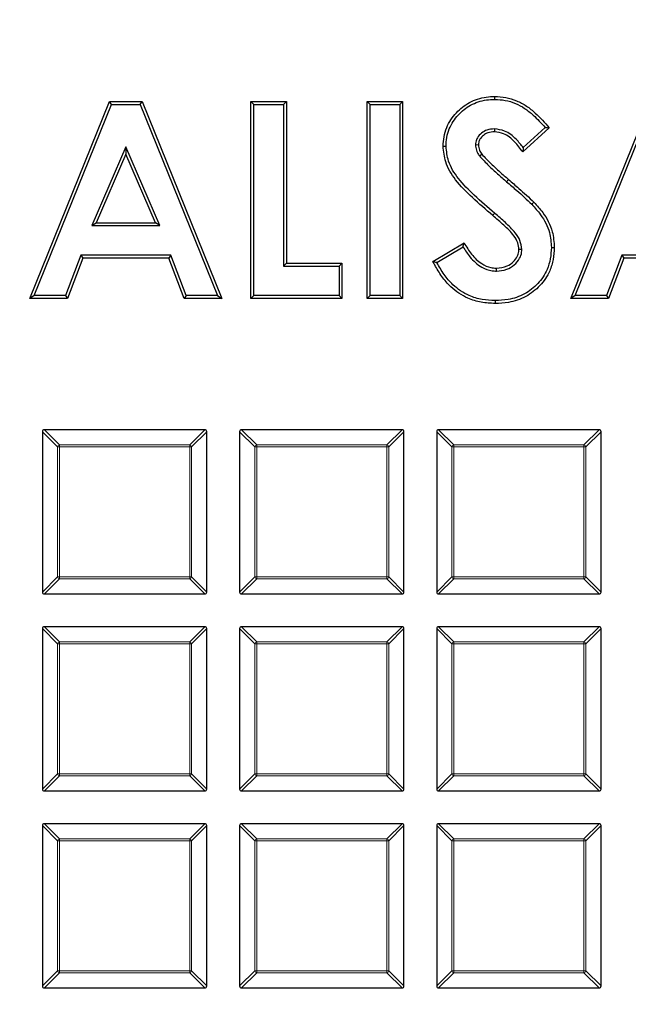
# Model space of a CAD drawing. Units: millimetres. Extents: x -29 to 468, y -27 to 360.
# Drawn here: x 115 to 131, y 205 to 231 of the extents above; entities that cross this region are included whole.
import ezdxf

# ---------------------------------------------------------------- set-up
doc = ezdxf.new("R2010")
doc.units = ezdxf.units.MM

msp = doc.modelspace()

# ---------------------------------------------------------------- linework, layer by layer
at = {"color": 7, "linetype": 'Continuous', "lineweight": 25}
for p, q in [((115.1375, 223.6615), (117.2155, 228.8043)), ((117.2671, 228.7278), (117.2155, 228.8043)), ((117.2155, 228.8043), (118.0716, 228.8043)), ((118.0199, 228.7278), (118.0716, 228.8043)), ((118.0716, 228.8043), (120.1485, 223.6615)), ((120.9833, 228.7278), (120.9067, 228.8043)), ((120.9067, 223.6615), (120.9067, 228.8043)), ((120.9067, 228.8043), (121.8298, 228.8043)), ((121.7532, 228.7278), (121.8298, 228.8043)), ((121.8298, 228.8043), (121.8298, 224.5845)), ((124.0163, 228.7278), (123.9397, 228.8043)), ((123.9397, 223.6615), (123.9397, 228.8043)), ((123.9397, 228.8043), (124.8628, 228.8043)), ((124.7862, 228.7278), (124.8628, 228.8043)), ((124.8628, 228.8043), (124.8628, 223.6615)), ((129.2474, 223.6615), (131.3253, 228.8043)), ((115.251, 223.738), (117.2671, 228.7278)), ((117.2671, 228.7278), (118.0199, 228.7278)), ((118.0199, 228.7278), (120.035, 223.738)), ((120.9833, 223.738), (120.9833, 228.7278)), ((120.9833, 228.7278), (121.7532, 228.7278)), ((121.7532, 228.7278), (121.7532, 224.508)), ((124.0163, 228.7278), (124.7862, 228.7278)), ((124.0163, 223.738), (124.0163, 228.7278)), ((124.7862, 228.7278), (124.7862, 223.738)), ((129.3609, 223.738), (131.377, 228.7278)), ((127.2576, 228.0897), (127.257, 228.0131)), ((128.6869, 228.1172), (127.9967, 227.4856)), ((128.581, 228.124), (128.0087, 227.6004)), ((117.643, 227.618), (116.756, 225.5629)), ((117.643, 227.618), (117.643, 227.4249)), ((118.53, 225.5629), (117.643, 227.618)), ((126.7641, 227.6772), (126.8408, 227.6762)), ((117.643, 227.4249), (116.8724, 225.6395)), ((118.4136, 225.6395), (117.643, 227.4249)), ((126.8645, 227.3847), (126.9263, 227.43)), ((116.756, 225.5629), (116.8724, 225.6395)), ((116.756, 225.5629), (118.53, 225.5629)), ((116.8724, 225.6395), (118.4136, 225.6395)), ((118.53, 225.5629), (118.4136, 225.6395)), ((125.654, 224.6247), (126.4658, 225.112)), ((125.7554, 224.5963), (126.4385, 225.0064)), ((127.9724, 224.9399), (127.8957, 224.94)), ((116.4693, 224.793), (116.0695, 223.738)), ((116.5221, 224.7164), (116.1224, 223.6615)), ((116.4693, 224.793), (116.5221, 224.7164)), ((118.8157, 224.793), (116.4693, 224.793)), ((118.7628, 224.7164), (116.5221, 224.7164)), ((118.8157, 224.793), (118.7628, 224.7164)), ((119.1626, 223.6615), (118.7628, 224.7164)), ((119.2154, 223.738), (118.8157, 224.793)), ((130.5791, 224.793), (130.1794, 223.738)), ((130.632, 224.7164), (130.2323, 223.6615)), ((130.5791, 224.793), (130.632, 224.7164)), ((132.9256, 224.793), (130.5791, 224.793)), ((132.8727, 224.7164), (130.632, 224.7164)), ((121.7532, 224.508), (121.8298, 224.5845)), ((121.7532, 224.508), (123.2038, 224.508)), ((121.8298, 224.5845), (123.2804, 224.5845)), ((123.2038, 224.508), (123.2804, 224.5845)), ((123.2038, 224.508), (123.2038, 223.738)), ((123.2804, 224.5845), (123.2804, 223.6615)), ((127.3081, 224.376), (127.3085, 224.4527)), ((115.251, 223.738), (115.1375, 223.6615)), ((116.1224, 223.6615), (115.1375, 223.6615)), ((116.0695, 223.738), (115.251, 223.738)), ((116.0695, 223.738), (116.1224, 223.6615)), ((119.2154, 223.738), (119.1626, 223.6615)), ((120.1485, 223.6615), (119.1626, 223.6615)), ((120.035, 223.738), (119.2154, 223.738)), ((120.035, 223.738), (120.1485, 223.6615)), ((120.9833, 223.738), (120.9067, 223.6615)), ((123.2804, 223.6615), (120.9067, 223.6615)), ((123.2038, 223.738), (120.9833, 223.738)), ((123.2038, 223.738), (123.2804, 223.6615)), ((124.0163, 223.738), (123.9397, 223.6615)), ((124.8628, 223.6615), (123.9397, 223.6615)), ((124.7862, 223.738), (124.0163, 223.738)), ((124.7862, 223.738), (124.8628, 223.6615)), ((129.3609, 223.738), (129.2474, 223.6615)), ((130.2323, 223.6615), (129.2474, 223.6615)), ((130.1794, 223.738), (129.3609, 223.738)), ((130.1794, 223.738), (130.2323, 223.6615)), ((115.4672, 220.1834), (115.4672, 215.9967)), ((119.7034, 220.2329), (115.5167, 220.2329)), ((119.7529, 215.9967), (119.7529, 220.1834)), ((120.61, 220.1834), (120.61, 215.9967)), ((124.8463, 220.2329), (120.6595, 220.2329)), ((124.8957, 215.9967), (124.8957, 220.1834)), ((125.7529, 220.1834), (125.7529, 215.9967)), ((129.9891, 220.2329), (125.8024, 220.2329)), ((130.0386, 215.9967), (130.0386, 220.1834)), ((115.5167, 215.9472), (119.7034, 215.9472)), ((120.6595, 215.9472), (124.8463, 215.9472)), ((125.8024, 215.9472), (129.9891, 215.9472)), ((115.4672, 215.0405), (115.4672, 210.8538)), ((119.7034, 215.09), (115.5167, 215.09)), ((119.7529, 210.8538), (119.7529, 215.0405)), ((120.61, 215.0405), (120.61, 210.8538)), ((124.8463, 215.09), (120.6595, 215.09)), ((124.8957, 210.8538), (124.8957, 215.0405)), ((125.7529, 215.0405), (125.7529, 210.8538)), ((129.9891, 215.09), (125.8024, 215.09)), ((130.0386, 210.8538), (130.0386, 215.0405)), ((115.5167, 210.8043), (119.7034, 210.8043)), ((120.6595, 210.8043), (124.8463, 210.8043)), ((125.8024, 210.8043), (129.9891, 210.8043)), ((115.4672, 209.8977), (115.4672, 205.7109)), ((119.7034, 209.9472), (115.5167, 209.9472)), ((119.7529, 205.7109), (119.7529, 209.8977)), ((120.61, 209.8977), (120.61, 205.7109)), ((124.8463, 209.9472), (120.6595, 209.9472)), ((124.8957, 205.7109), (124.8957, 209.8977)), ((125.7529, 209.8977), (125.7529, 205.7109)), ((129.9891, 209.9472), (125.8024, 209.9472)), ((130.0386, 205.7109), (130.0386, 209.8977)), ((115.5167, 205.6615), (119.7034, 205.6615)), ((120.6595, 205.6615), (124.8463, 205.6615)), ((125.8024, 205.6615), (129.9891, 205.6615))]:
    msp.add_line(p, q, dxfattribs=at)
at = {"color": 8, "linetype": 'Continuous', "lineweight": 18}
for p, q in [((127.5745, 226.7088), (127.6248, 226.7665)), ((127.2631, 225.8855), (127.2137, 225.827)), ((115.8631, 219.7875), (115.4672, 220.1834)), ((115.5167, 220.2329), (115.9126, 219.837)), ((119.3075, 219.837), (119.7034, 220.2329)), ((119.7529, 220.1834), (119.357, 219.7875)), ((121.0059, 219.7875), (120.61, 220.1834)), ((120.6595, 220.2329), (121.0554, 219.837)), ((124.4504, 219.837), (124.8463, 220.2329)), ((124.8957, 220.1834), (124.4998, 219.7875)), ((126.1488, 219.7875), (125.7529, 220.1834)), ((125.8024, 220.2329), (126.1983, 219.837)), ((129.5932, 219.837), (129.9891, 220.2329)), ((130.0386, 220.1834), (129.6427, 219.7875)), ((115.9126, 219.837), (115.9126, 219.7875)), ((115.9126, 219.837), (119.3075, 219.837)), ((119.3075, 219.837), (119.3075, 219.7875)), ((121.0554, 219.837), (121.0554, 219.7875)), ((121.0554, 219.837), (124.4504, 219.837)), ((124.4504, 219.837), (124.4504, 219.7875)), ((126.1983, 219.837), (126.1983, 219.7875)), ((126.1983, 219.837), (129.5932, 219.837)), ((129.5932, 219.837), (129.5932, 219.7875)), ((115.9126, 219.7875), (115.8631, 219.7875)), ((115.8631, 216.3926), (115.8631, 219.7875)), ((119.3075, 219.7875), (115.9126, 219.7875)), ((115.9126, 219.7875), (115.9126, 216.3926)), ((119.3075, 216.3926), (119.3075, 219.7875)), ((119.357, 219.7875), (119.3075, 219.7875)), ((119.357, 219.7875), (119.357, 216.3926)), ((121.0554, 219.7875), (121.0059, 219.7875)), ((121.0059, 216.3926), (121.0059, 219.7875)), ((124.4504, 219.7875), (121.0554, 219.7875)), ((121.0554, 219.7875), (121.0554, 216.3926)), ((124.4504, 216.3926), (124.4504, 219.7875)), ((124.4998, 219.7875), (124.4504, 219.7875)), ((124.4998, 219.7875), (124.4998, 216.3926)), ((126.1983, 219.7875), (126.1488, 219.7875)), ((126.1488, 216.3926), (126.1488, 219.7875)), ((129.5932, 219.7875), (126.1983, 219.7875)), ((126.1983, 219.7875), (126.1983, 216.3926)), ((129.5932, 216.3926), (129.5932, 219.7875)), ((129.6427, 219.7875), (129.5932, 219.7875)), ((129.6427, 219.7875), (129.6427, 216.3926)), ((115.4672, 215.9967), (115.8631, 216.3926)), ((115.9126, 216.3431), (115.5167, 215.9472)), ((115.9126, 216.3926), (115.8631, 216.3926)), ((115.9126, 216.3926), (119.3075, 216.3926)), ((115.9126, 216.3926), (115.9126, 216.3431)), ((119.3075, 216.3431), (115.9126, 216.3431)), ((119.3075, 216.3926), (119.3075, 216.3431)), ((119.357, 216.3926), (119.3075, 216.3926)), ((119.7034, 215.9472), (119.3075, 216.3431)), ((119.357, 216.3926), (119.7529, 215.9967)), ((120.61, 215.9967), (121.0059, 216.3926)), ((121.0554, 216.3431), (120.6595, 215.9472)), ((121.0554, 216.3926), (121.0059, 216.3926)), ((121.0554, 216.3926), (124.4504, 216.3926)), ((121.0554, 216.3926), (121.0554, 216.3431)), ((124.4504, 216.3431), (121.0554, 216.3431)), ((124.4504, 216.3926), (124.4504, 216.3431)), ((124.4998, 216.3926), (124.4504, 216.3926)), ((124.8463, 215.9472), (124.4504, 216.3431)), ((124.4998, 216.3926), (124.8957, 215.9967)), ((125.7529, 215.9967), (126.1488, 216.3926)), ((126.1983, 216.3431), (125.8024, 215.9472)), ((126.1983, 216.3926), (126.1488, 216.3926)), ((126.1983, 216.3926), (129.5932, 216.3926)), ((126.1983, 216.3926), (126.1983, 216.3431)), ((129.5932, 216.3431), (126.1983, 216.3431)), ((129.5932, 216.3926), (129.5932, 216.3431)), ((129.6427, 216.3926), (129.5932, 216.3926)), ((129.9891, 215.9472), (129.5932, 216.3431)), ((129.6427, 216.3926), (130.0386, 215.9967)), ((115.8631, 214.6446), (115.4672, 215.0405)), ((115.5167, 215.09), (115.9126, 214.6941)), ((119.3075, 214.6941), (119.7034, 215.09)), ((119.7529, 215.0405), (119.357, 214.6446)), ((121.0059, 214.6446), (120.61, 215.0405)), ((120.6595, 215.09), (121.0554, 214.6941)), ((124.4504, 214.6941), (124.8463, 215.09)), ((124.8957, 215.0405), (124.4998, 214.6446)), ((126.1488, 214.6446), (125.7529, 215.0405)), ((125.8024, 215.09), (126.1983, 214.6941)), ((129.5932, 214.6941), (129.9891, 215.09)), ((130.0386, 215.0405), (129.6427, 214.6446)), ((115.9126, 214.6941), (115.9126, 214.6446)), ((115.9126, 214.6941), (119.3075, 214.6941)), ((119.3075, 214.6941), (119.3075, 214.6446)), ((121.0554, 214.6941), (121.0554, 214.6446)), ((121.0554, 214.6941), (124.4504, 214.6941)), ((124.4504, 214.6941), (124.4504, 214.6446)), ((126.1983, 214.6941), (126.1983, 214.6446)), ((126.1983, 214.6941), (129.5932, 214.6941)), ((129.5932, 214.6941), (129.5932, 214.6446)), ((115.9126, 214.6446), (115.8631, 214.6446)), ((115.8631, 211.2497), (115.8631, 214.6446)), ((119.3075, 214.6446), (115.9126, 214.6446)), ((115.9126, 214.6446), (115.9126, 211.2497)), ((119.3075, 211.2497), (119.3075, 214.6446)), ((119.357, 214.6446), (119.3075, 214.6446)), ((119.357, 214.6446), (119.357, 211.2497)), ((121.0554, 214.6446), (121.0059, 214.6446)), ((121.0059, 211.2497), (121.0059, 214.6446)), ((121.0554, 214.6446), (121.0554, 211.2497)), ((124.4504, 214.6446), (121.0554, 214.6446)), ((124.4998, 214.6446), (124.4504, 214.6446)), ((124.4504, 211.2497), (124.4504, 214.6446)), ((124.4998, 214.6446), (124.4998, 211.2497)), ((126.1983, 214.6446), (126.1488, 214.6446)), ((126.1488, 211.2497), (126.1488, 214.6446)), ((129.5932, 214.6446), (126.1983, 214.6446)), ((126.1983, 214.6446), (126.1983, 211.2497)), ((129.5932, 211.2497), (129.5932, 214.6446)), ((129.6427, 214.6446), (129.5932, 214.6446)), ((129.6427, 214.6446), (129.6427, 211.2497)), ((115.4672, 210.8538), (115.8631, 211.2497)), ((115.9126, 211.2002), (115.5167, 210.8043)), ((115.9126, 211.2497), (115.8631, 211.2497)), ((115.9126, 211.2497), (119.3075, 211.2497)), ((115.9126, 211.2497), (115.9126, 211.2002)), ((119.3075, 211.2002), (115.9126, 211.2002)), ((119.3075, 211.2497), (119.3075, 211.2002)), ((119.357, 211.2497), (119.3075, 211.2497)), ((119.7034, 210.8043), (119.3075, 211.2002)), ((119.357, 211.2497), (119.7529, 210.8538)), ((120.61, 210.8538), (121.0059, 211.2497)), ((121.0554, 211.2002), (120.6595, 210.8043)), ((121.0554, 211.2497), (121.0059, 211.2497)), ((121.0554, 211.2497), (121.0554, 211.2002)), ((121.0554, 211.2497), (124.4504, 211.2497)), ((124.4504, 211.2002), (121.0554, 211.2002)), ((124.4504, 211.2497), (124.4504, 211.2002)), ((124.4998, 211.2497), (124.4504, 211.2497)), ((124.8463, 210.8043), (124.4504, 211.2002)), ((124.4998, 211.2497), (124.8957, 210.8538)), ((125.7529, 210.8538), (126.1488, 211.2497)), ((126.1983, 211.2002), (125.8024, 210.8043)), ((126.1983, 211.2497), (126.1488, 211.2497)), ((126.1983, 211.2497), (129.5932, 211.2497)), ((126.1983, 211.2497), (126.1983, 211.2002)), ((129.5932, 211.2002), (126.1983, 211.2002)), ((129.5932, 211.2497), (129.5932, 211.2002)), ((129.6427, 211.2497), (129.5932, 211.2497)), ((129.9891, 210.8043), (129.5932, 211.2002)), ((129.6427, 211.2497), (130.0386, 210.8538)), ((115.8631, 209.5018), (115.4672, 209.8977)), ((115.5167, 209.9472), (115.9126, 209.5513)), ((119.3075, 209.5513), (119.7034, 209.9472)), ((119.7529, 209.8977), (119.357, 209.5018)), ((121.0059, 209.5018), (120.61, 209.8977)), ((120.6595, 209.9472), (121.0554, 209.5513)), ((124.4504, 209.5513), (124.8463, 209.9472)), ((124.8957, 209.8977), (124.4998, 209.5018)), ((126.1488, 209.5018), (125.7529, 209.8977)), ((125.8024, 209.9472), (126.1983, 209.5513)), ((129.5932, 209.5513), (129.9891, 209.9472)), ((130.0386, 209.8977), (129.6427, 209.5018)), ((115.9126, 209.5513), (119.3075, 209.5513)), ((115.9126, 209.5513), (115.9126, 209.5018)), ((119.3075, 209.5513), (119.3075, 209.5018)), ((121.0554, 209.5513), (121.0554, 209.5018)), ((121.0554, 209.5513), (124.4504, 209.5513)), ((124.4504, 209.5513), (124.4504, 209.5018)), ((126.1983, 209.5513), (126.1983, 209.5018)), ((126.1983, 209.5513), (129.5932, 209.5513)), ((129.5932, 209.5513), (129.5932, 209.5018)), ((115.8631, 206.1068), (115.8631, 209.5018)), ((115.9126, 209.5018), (115.8631, 209.5018)), ((119.3075, 209.5018), (115.9126, 209.5018)), ((115.9126, 209.5018), (115.9126, 206.1068)), ((119.3075, 206.1068), (119.3075, 209.5018)), ((119.357, 209.5018), (119.3075, 209.5018)), ((119.357, 209.5018), (119.357, 206.1068)), ((121.0554, 209.5018), (121.0059, 209.5018)), ((121.0059, 206.1068), (121.0059, 209.5018)), ((124.4504, 209.5018), (121.0554, 209.5018)), ((121.0554, 209.5018), (121.0554, 206.1068)), ((124.4504, 206.1068), (124.4504, 209.5018)), ((124.4998, 209.5018), (124.4504, 209.5018)), ((124.4998, 209.5018), (124.4998, 206.1068)), ((126.1983, 209.5018), (126.1488, 209.5018)), ((126.1488, 206.1068), (126.1488, 209.5018)), ((129.5932, 209.5018), (126.1983, 209.5018)), ((126.1983, 209.5018), (126.1983, 206.1068)), ((129.5932, 206.1068), (129.5932, 209.5018)), ((129.6427, 209.5018), (129.5932, 209.5018)), ((129.6427, 209.5018), (129.6427, 206.1068)), ((115.4672, 205.7109), (115.8631, 206.1068)), ((115.9126, 206.0574), (115.5167, 205.6615)), ((115.9126, 206.1068), (115.8631, 206.1068)), ((115.9126, 206.1068), (115.9126, 206.0574)), ((115.9126, 206.1068), (119.3075, 206.1068)), ((119.3075, 206.0574), (115.9126, 206.0574)), ((119.357, 206.1068), (119.3075, 206.1068)), ((119.3075, 206.1068), (119.3075, 206.0574)), ((119.7034, 205.6615), (119.3075, 206.0574)), ((119.357, 206.1068), (119.7529, 205.7109)), ((120.61, 205.7109), (121.0059, 206.1068)), ((121.0554, 206.0574), (120.6595, 205.6615)), ((121.0554, 206.1068), (121.0059, 206.1068)), ((121.0554, 206.1068), (124.4504, 206.1068)), ((121.0554, 206.1068), (121.0554, 206.0574)), ((124.4504, 206.0574), (121.0554, 206.0574)), ((124.4504, 206.1068), (124.4504, 206.0574)), ((124.4998, 206.1068), (124.4504, 206.1068)), ((124.8463, 205.6615), (124.4504, 206.0574)), ((124.4998, 206.1068), (124.8957, 205.7109)), ((125.7529, 205.7109), (126.1488, 206.1068)), ((126.1983, 206.0574), (125.8024, 205.6615)), ((126.1983, 206.1068), (126.1488, 206.1068)), ((126.1983, 206.1068), (129.5932, 206.1068)), ((126.1983, 206.1068), (126.1983, 206.0574)), ((129.5932, 206.0574), (126.1983, 206.0574)), ((129.6427, 206.1068), (129.5932, 206.1068)), ((129.5932, 206.1068), (129.5932, 206.0574)), ((129.9891, 205.6615), (129.5932, 206.0574)), ((129.6427, 206.1068), (130.0386, 205.7109))]:
    msp.add_line(p, q, dxfattribs=at)
at = {"color": 7, "linetype": 'Continuous', "lineweight": 25, "flags": 128}
for points in [[(127.2669, 228.8596), (127.2671, 228.8979), (127.2673, 228.9362)], [(125.9943, 227.6326), (125.9713, 227.6324), (125.9484, 227.6322), (125.9177, 227.6319)], [(128.2319, 226.1202), (128.2596, 226.1467), (128.2872, 226.1731)], [(128.7422, 224.9933), (128.7652, 224.9934), (128.7882, 224.9934), (128.8188, 224.9935)], [(127.2745, 223.6062), (127.2745, 223.5832), (127.2745, 223.5602), (127.2745, 223.5296)]]:
    msp.add_lwpolyline(points, dxfattribs=at)
at = {"color": 7, "linetype": 'Continuous', "lineweight": 25}
for radius in [51.6914, 49.2857]:
    msp.add_circle((125.3243, 200.09), radius, dxfattribs=at)
at = {"color": 8, "linetype": 'Continuous', "lineweight": 18}
for centre, radius, start, end in [((125.3243, 200.09), 49.7143, 8.86009, 89.94544), ((125.3243, 200.09), 49.7143, 141.02121, 261.31681), ((115.9309, 219.7692), 0.0702, 105.11128, 164.88872), ((119.2892, 219.7692), 0.0702, 15.11128, 74.88872), ((121.0737, 219.7692), 0.0702, 105.11128, 164.88872), ((124.432, 219.7692), 0.0702, 15.11128, 74.88872), ((126.2166, 219.7692), 0.0702, 105.11128, 164.88872), ((129.5749, 219.7692), 0.0702, 15.11128, 74.88872), ((115.9309, 216.4109), 0.0702, 195.11128, 254.88872), ((119.2892, 216.4109), 0.0702, 285.11128, 344.88872), ((121.0737, 216.4109), 0.0702, 195.11128, 254.88872), ((124.432, 216.4109), 0.0702, 285.11128, 344.88872), ((126.2166, 216.4109), 0.0702, 195.11128, 254.88872), ((129.5749, 216.4109), 0.0702, 285.11128, 344.88872), ((115.9309, 214.6263), 0.0702, 105.11128, 164.88872), ((119.2892, 214.6263), 0.0702, 15.11128, 74.88872), ((121.0737, 214.6263), 0.0702, 105.11128, 164.88872), ((124.432, 214.6263), 0.0702, 15.11128, 74.88872), ((126.2166, 214.6263), 0.0702, 105.11128, 164.88872), ((129.5749, 214.6263), 0.0702, 15.11128, 74.88872), ((115.9309, 211.268), 0.0702, 195.11128, 254.88872), ((119.2892, 211.268), 0.0702, 285.11128, 344.88872), ((121.0737, 211.268), 0.0702, 195.11128, 254.88872), ((124.432, 211.268), 0.0702, 285.11128, 344.88872), ((126.2166, 211.268), 0.0702, 195.11128, 254.88872), ((129.5749, 211.268), 0.0702, 285.11128, 344.88872), ((115.9309, 209.4835), 0.0702, 105.11128, 164.88872), ((119.2892, 209.4835), 0.0702, 15.11128, 74.88872), ((121.0737, 209.4835), 0.0702, 105.11128, 164.88872), ((124.432, 209.4835), 0.0702, 15.11128, 74.88872), ((126.2166, 209.4835), 0.0702, 105.11128, 164.88872), ((129.5749, 209.4835), 0.0702, 15.11128, 74.88872), ((115.9309, 206.1252), 0.0702, 195.11128, 254.88872), ((119.2892, 206.1252), 0.0702, 285.11128, 344.88872), ((121.0737, 206.1252), 0.0702, 195.11128, 254.88872), ((124.432, 206.1252), 0.0702, 285.11128, 344.88872), ((126.2166, 206.1252), 0.0702, 195.11128, 254.88872), ((129.5749, 206.1252), 0.0702, 285.11128, 344.88872)]:
    msp.add_arc(centre, radius, start, end, dxfattribs=at)
at = {"color": 7, "linetype": 'Continuous', "lineweight": 25}
msp.add_arc((125.3243, 200.09), 49.2857, 270, 45.02813, dxfattribs=at)
for centre, major_axis in [((115.5332, 220.1669), (-0.0522, 0.0522)), ((119.6869, 220.1669), (0.0522, 0.0522)), ((120.676, 220.1669), (-0.0522, 0.0522)), ((124.8298, 220.1669), (0.0522, 0.0522)), ((125.8189, 220.1669), (-0.0522, 0.0522)), ((129.9726, 220.1669), (0.0522, 0.0522)), ((115.5332, 216.0132), (-0.0522, -0.0522)), ((119.6869, 216.0132), (0.0522, -0.0522)), ((120.676, 216.0132), (-0.0522, -0.0522)), ((124.8298, 216.0132), (0.0522, -0.0522)), ((125.8189, 216.0132), (-0.0522, -0.0522)), ((129.9726, 216.0132), (0.0522, -0.0522)), ((115.5332, 215.0241), (-0.0522, 0.0522)), ((119.6869, 215.0241), (0.0522, 0.0522)), ((120.676, 215.0241), (-0.0522, 0.0522)), ((124.8298, 215.0241), (0.0522, 0.0522)), ((125.8189, 215.0241), (-0.0522, 0.0522)), ((129.9726, 215.0241), (0.0522, 0.0522)), ((115.5332, 210.8703), (-0.0522, -0.0522)), ((119.6869, 210.8703), (0.0522, -0.0522)), ((120.676, 210.8703), (-0.0522, -0.0522)), ((124.8298, 210.8703), (0.0522, -0.0522)), ((125.8189, 210.8703), (-0.0522, -0.0522)), ((129.9726, 210.8703), (0.0522, -0.0522)), ((115.5332, 209.8812), (-0.0522, 0.0522)), ((119.6869, 209.8812), (0.0522, 0.0522)), ((120.676, 209.8812), (-0.0522, 0.0522)), ((124.8298, 209.8812), (0.0522, 0.0522)), ((125.8189, 209.8812), (-0.0522, 0.0522)), ((129.9726, 209.8812), (0.0522, 0.0522)), ((115.5332, 205.7274), (-0.0522, -0.0522)), ((119.6869, 205.7274), (0.0522, -0.0522)), ((120.676, 205.7274), (-0.0522, -0.0522)), ((124.8298, 205.7274), (0.0522, -0.0522)), ((125.8189, 205.7274), (-0.0522, -0.0522)), ((129.9726, 205.7274), (0.0522, -0.0522))]:
    msp.add_ellipse(centre, major_axis=major_axis, ratio=0.7745967, start_param=5.6241273, end_param=6.9422433, dxfattribs=at)
for points, knots in [([(125.9177, 227.6319), (125.9229, 227.7159), (125.9332, 227.8835), (126.0225, 228.1958), (126.2424, 228.5191), (126.6011, 228.8039), (126.9644, 228.9247), (127.1926, 228.9334), (127.2673, 228.9362)], [0, 0, 0, 0, 0.120925, 0.2413989, 0.4634798, 0.6713791, 0.8923611, 1, 1, 1, 1]), ([(125.9943, 227.6326), (125.999, 227.7103), (126.0084, 227.8653), (126.0901, 228.1571), (126.295, 228.4608), (126.6308, 228.7311), (126.9751, 228.8483), (127.1936, 228.8568), (127.2669, 228.8596)], [0, 0, 0, 0, 0.1187606, 0.2370832, 0.4591885, 0.665925, 0.8879064, 1, 1, 1, 1]), ([(127.2669, 228.8596), (127.3574, 228.8546), (127.5414, 228.8444), (127.8058, 228.7612), (128.052, 228.6304), (128.315, 228.4189), (128.4794, 228.2367), (128.581, 228.124)], [0, 0, 0, 0, 0.1740175, 0.3536356, 0.5280977, 0.7083155, 1, 1, 1, 1]), ([(127.2673, 228.9362), (127.3632, 228.9308), (127.558, 228.9198), (127.8379, 228.8314), (128.0984, 228.6921), (128.3886, 228.4573), (128.5705, 228.2499), (128.6869, 228.1172)], [0, 0, 0, 0, 0.1691319, 0.3437691, 0.5133329, 0.6885414, 1, 1, 1, 1]), ([(127.2576, 228.0897), (127.1905, 228.0847), (127.0687, 228.0755), (126.9148, 227.9841), (126.814, 227.8733), (126.7697, 227.7625), (126.7656, 227.7001), (126.7641, 227.6772)], [0, 0, 0, 0, 0.2807021, 0.5086169, 0.7366034, 0.9033609, 1, 1, 1, 1]), ([(128.0087, 227.6004), (127.9498, 227.674), (127.8143, 227.8435), (127.5633, 228.0463), (127.3487, 228.0768), (127.2576, 228.0897)], [0, 0, 0, 0, 0.30693319, 0.70590997, 1, 1, 1, 1]), ([(128.581, 228.124), (128.5987, 228.1229), (128.634, 228.1207), (128.6693, 228.1183), (128.6869, 228.1172)], [0, 0, 0, 0, 0.4999998, 1, 1, 1, 1]), ([(127.257, 228.0131), (127.1994, 228.009), (127.0959, 228.0017), (126.9653, 227.9248), (126.8837, 227.8361), (126.8455, 227.7472), (126.8422, 227.6977), (126.8408, 227.6762)], [0, 0, 0, 0, 0.2891115, 0.5193189, 0.7496133, 0.8912226, 1, 1, 1, 1]), ([(127.9967, 227.4856), (127.928, 227.5773), (127.7899, 227.7616), (127.5382, 227.9717), (127.3393, 228.001), (127.257, 228.0131)], [0, 0, 0, 0, 0.3672261, 0.7383436, 1, 1, 1, 1]), ([(127.2137, 225.827), (127.0343, 225.9815), (126.6936, 226.2749), (126.2495, 226.7186), (125.9665, 227.1814), (125.9324, 227.4964), (125.9177, 227.6319)], [0, 0, 0, 0, 0.3101219, 0.5886144, 0.8230093, 1, 1, 1, 1]), ([(127.2631, 225.8855), (127.0836, 226.0401), (126.751, 226.3265), (126.3185, 226.7581), (126.0423, 227.199), (126.0087, 227.5028), (125.9943, 227.6326)], [0, 0, 0, 0, 0.3192952, 0.5915921, 0.8254908, 1, 1, 1, 1]), ([(126.7641, 227.6772), (126.7654, 227.6513), (126.7689, 227.5769), (126.8042, 227.4756), (126.8478, 227.41), (126.8645, 227.3847)], [0, 0, 0, 0, 0.2475761, 0.7104727, 1, 1, 1, 1]), ([(126.8408, 227.6762), (126.8422, 227.6503), (126.8448, 227.6019), (126.8713, 227.5168), (126.9048, 227.4639), (126.9263, 227.43)], [0, 0, 0, 0, 0.2938843, 0.5469002, 1, 1, 1, 1]), ([(128.0087, 227.6004), (128.0067, 227.5813), (128.0029, 227.5431), (127.9988, 227.5048), (127.9967, 227.4856)], [0, 0, 0, 0, 0.4999986, 1, 1, 1, 1]), ([(126.8645, 227.3847), (126.9452, 227.2974), (127.0967, 227.1337), (127.3405, 226.9155), (127.4965, 226.7777), (127.5745, 226.7088)], [0, 0, 0, 0, 0.3634522, 0.6816466, 1, 1, 1, 1]), ([(126.9263, 227.43), (127.0074, 227.343), (127.1574, 227.1818), (127.3972, 226.9675), (127.5489, 226.8336), (127.6248, 226.7665)], [0, 0, 0, 0, 0.3699528, 0.6848991, 1, 1, 1, 1]), ([(127.6248, 226.7665), (127.7142, 226.6891), (127.871, 226.5534), (128.0946, 226.3585), (128.223, 226.2349), (128.2872, 226.1731)], [0, 0, 0, 0, 0.3990457, 0.6994178, 1, 1, 1, 1]), ([(127.5745, 226.7088), (127.6639, 226.6314), (127.8198, 226.4964), (128.0417, 226.3031), (128.1685, 226.1812), (128.2319, 226.1202)], [0, 0, 0, 0, 0.4021772, 0.7009866, 1, 1, 1, 1]), ([(128.2319, 226.1202), (128.3115, 226.0321), (128.4487, 225.8804), (128.604, 225.6312), (128.7195, 225.3453), (128.7337, 225.1249), (128.7422, 224.9933)], [0, 0, 0, 0, 0.2797449, 0.4821462, 0.6907967, 1, 1, 1, 1]), ([(128.2872, 226.1731), (128.3668, 226.0851), (128.508, 225.9291), (128.6707, 225.6703), (128.7943, 225.3665), (128.8097, 225.1325), (128.8188, 224.9935)], [0, 0, 0, 0, 0.2674899, 0.474339, 0.6877065, 1, 1, 1, 1]), ([(127.8957, 224.94), (127.8889, 224.9998), (127.874, 225.129), (127.7375, 225.3521), (127.5034, 225.5765), (127.3108, 225.7431), (127.2137, 225.827)], [0, 0, 0, 0, 0.1554987, 0.3356942, 0.6653733, 1, 1, 1, 1]), ([(127.9724, 224.9399), (127.9618, 225.0203), (127.9406, 225.1806), (127.7776, 225.4192), (127.5431, 225.6441), (127.3568, 225.8047), (127.2631, 225.8855)], [0, 0, 0, 0, 0.197268, 0.3935907, 0.6952333, 1, 1, 1, 1]), ([(126.4385, 225.0064), (126.443, 225.024), (126.452, 225.0591), (126.4612, 225.0944), (126.4658, 225.112)], [0, 0, 0, 0, 0.4999995, 1, 1, 1, 1]), ([(126.4385, 225.0064), (126.4954, 224.9176), (126.6264, 224.7128), (126.8823, 224.4794), (127.1413, 224.384), (127.2722, 224.3778), (127.3081, 224.376)], [0, 0, 0, 0, 0.2817136, 0.6499378, 0.904006, 1, 1, 1, 1]), ([(126.4658, 225.112), (126.527, 225.0101), (126.6499, 224.8056), (126.886, 224.5758), (127.1235, 224.4642), (127.2592, 224.4557), (127.3085, 224.4527)], [0, 0, 0, 0, 0.3174714, 0.6375483, 0.8683862, 1, 1, 1, 1]), ([(128.8188, 224.9935), (128.8127, 224.8893), (128.8005, 224.6812), (128.6963, 224.3293), (128.4607, 223.9791), (128.0834, 223.6872), (127.6667, 223.547), (127.3908, 223.5347), (127.2745, 223.5296)], [0, 0, 0, 0, 0.1312947, 0.2620852, 0.4576539, 0.6526429, 0.8535867, 1, 1, 1, 1]), ([(128.7422, 224.9933), (128.7366, 224.8948), (128.7252, 224.6982), (128.6276, 224.3655), (128.4055, 224.0343), (128.0496, 223.7575), (127.6525, 223.623), (127.3879, 223.6112), (127.2745, 223.6062)], [0, 0, 0, 0, 0.1306407, 0.2607674, 0.4553193, 0.6492703, 0.8495879, 1, 1, 1, 1]), ([(127.3081, 224.376), (127.4002, 224.3841), (127.5681, 224.3989), (127.7786, 224.5295), (127.9163, 224.6868), (127.9671, 224.8366), (127.9712, 224.9157), (127.9724, 224.9399)], [0, 0, 0, 0, 0.2842899, 0.5187789, 0.753126, 0.9242591, 1, 1, 1, 1]), ([(127.3085, 224.4527), (127.4062, 224.4627), (127.5707, 224.4796), (127.7506, 224.6115), (127.8567, 224.7432), (127.8916, 224.8595), (127.8949, 224.9227), (127.8957, 224.94)], [0, 0, 0, 0, 0.343142, 0.5778483, 0.7742768, 0.9382185, 1, 1, 1, 1]), ([(125.7554, 224.5963), (125.7384, 224.601), (125.7046, 224.6105), (125.6709, 224.62), (125.654, 224.6247)], [0, 0, 0, 0, 0.4999998, 1, 1, 1, 1]), ([(127.2745, 223.5296), (127.1535, 223.5366), (126.9119, 223.5506), (126.5905, 223.6456), (126.3267, 223.7915), (126.0933, 223.9796), (125.8796, 224.2308), (125.7386, 224.4621), (125.6688, 224.5962), (125.654, 224.6247)], [0, 0, 0, 0, 0.17507154, 0.34943852, 0.4792789, 0.60920511, 0.78114924, 0.95352304, 1, 1, 1, 1]), ([(127.2745, 223.6062), (127.1612, 223.6114), (126.9306, 223.6222), (126.5429, 223.7396), (126.2002, 223.9706), (125.9345, 224.2845), (125.8157, 224.4914), (125.7554, 224.5963)], [0, 0, 0, 0, 0.1770117, 0.3605224, 0.6269523, 0.8107848, 1, 1, 1, 1])]:
    msp.add_open_spline(points, degree=3, knots=knots, dxfattribs=at)

doc.saveas('drawing.dxf')
